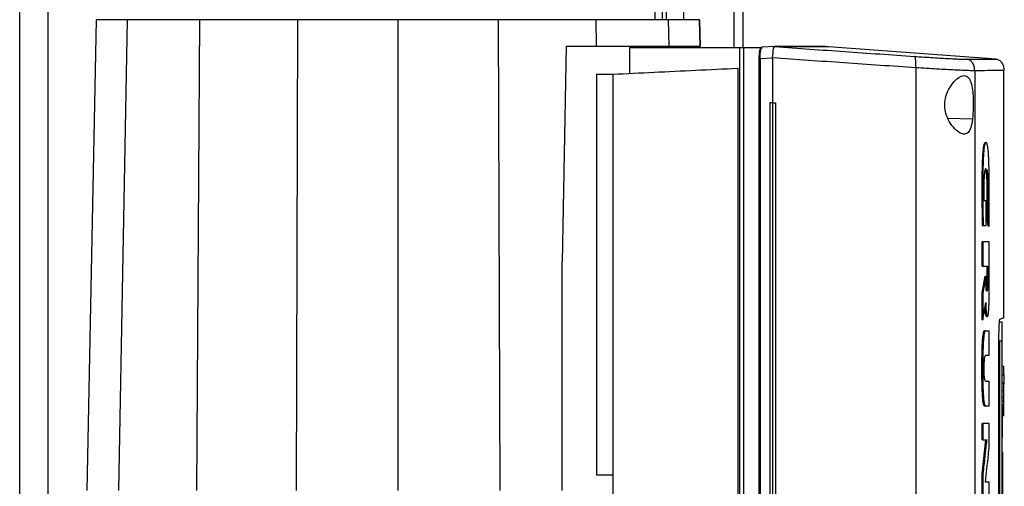
# Model space of a CAD drawing. Units: inches. Extents: x 0.4 to 10.6, y 0.4 to 8.1.
# Drawn here: x 3.5 to 3.9, y 4.1 to 4.3 of the extents above; entities that cross this region are included whole.
import ezdxf

# ---------------------------------------------------------------- set-up
doc = ezdxf.new("R2010")
doc.units = ezdxf.units.IN
doc.header["$MEASUREMENT"] = 0

msp = doc.modelspace()

# ---------------------------------------------------------------- linework, layer by layer
at = {"color": 7, "linetype": 'Continuous', "lineweight": 25}
for p, q in [((3.54891, 3.81606), (3.54891, 4.8556)), ((3.78567, 4.30695), (3.78567, 4.85271)), ((3.79354, 4.30695), (3.79354, 4.84484)), ((3.8152, 4.84484), (3.8152, 4.29672)), ((3.57709, 4.30695), (3.57369, 4.13349)), ((3.58853, 4.30695), (3.58529, 4.13349)), ((3.61513, 4.30695), (3.61408, 4.13349)), ((3.65121, 4.30695), (3.65069, 4.13349)), ((3.6882, 4.30695), (3.6882, 4.13349)), ((3.72518, 4.30695), (3.72571, 4.13349)), ((3.76133, 4.29727), (3.76127, 4.30695)), ((3.78805, 4.29727), (3.78787, 4.30695)), ((3.79949, 4.29727), (3.7993, 4.30695)), ((3.7993, 4.30695), (3.79949, 4.29727)), ((3.75019, 4.29727), (3.74868, 4.21774)), ((3.75019, 4.29727), (3.76133, 4.29727)), ((3.78576, 4.29672), (3.78576, 4.29727)), ((3.79354, 4.29672), (3.79354, 4.29727)), ((3.82696, 4.29707), (3.82228, 4.29684)), ((3.82696, 4.29707), (3.82228, 4.29684)), ((3.82696, 4.29707), (3.82698, 4.29707)), ((3.83068, 4.297), (3.82964, 4.29707)), ((3.83068, 4.29703), (3.83068, 4.297)), ((3.84673, 4.29704), (3.84572, 4.29709)), ((3.84673, 4.29704), (3.84673, 4.297)), ((3.90852, 4.29248), (3.84673, 4.297)), ((3.77353, 4.29672), (3.77353, 4.2872)), ((3.77353, 4.29672), (3.81399, 4.29672)), ((3.81399, 4.29672), (3.81399, 3.90385)), ((3.81399, 4.29672), (3.81546, 4.29672)), ((3.81546, 4.29672), (3.81546, 3.90385)), ((3.81546, 4.29672), (3.82161, 4.29672)), ((3.82139, 4.29552), (3.82137, 4.29541)), ((3.82161, 4.29672), (3.82161, 4.29596)), ((3.82161, 4.29672), (3.82236, 4.29672)), ((3.822, 4.29645), (3.82236, 4.29672)), ((3.82224, 4.29681), (3.82228, 4.29684)), ((3.82114, 4.29259), (3.82114, 3.90798)), ((3.82615, 4.29281), (3.8216, 4.29259)), ((3.8216, 4.29259), (3.8216, 3.90798)), ((3.82615, 4.29292), (3.82615, 4.29281)), ((3.82615, 4.29281), (3.82615, 4.2763)), ((3.76134, 4.2869), (3.7674, 4.2869)), ((3.76134, 4.2869), (3.76134, 4.13932)), ((3.7674, 4.2869), (3.7674, 3.91367)), ((3.81334, 4.28913), (3.81334, 3.91143)), ((3.87894, 4.28926), (3.87894, 3.91131)), ((3.90063, 4.28818), (3.90063, 3.91239)), ((3.9114, 4.19719), (3.9114, 4.28829)), ((3.82511, 4.2763), (3.82511, 3.92427)), ((3.82615, 4.2763), (3.82511, 4.2763)), ((3.82615, 4.2763), (3.82615, 3.92427)), ((3.82723, 4.2763), (3.82723, 3.92427)), ((3.82723, 4.2763), (3.82723, 3.92427)), ((3.82723, 4.2763), (3.82723, 4.2763)), ((3.90479, 4.24019), (3.90412, 4.24019)), ((3.90479, 4.23113), (3.90479, 4.24019)), ((3.90559, 4.23092), (3.90512, 4.2338)), ((3.90522, 4.2338), (3.90512, 4.2338)), ((3.90542, 4.2338), (3.90522, 4.2338)), ((3.90522, 4.2338), (3.90569, 4.23092)), ((3.90362, 4.23113), (3.90342, 4.23113)), ((3.90342, 4.23113), (3.90352, 4.23113)), ((3.90352, 4.23113), (3.90372, 4.23113)), ((3.90372, 4.23113), (3.90479, 4.23113)), ((3.90569, 4.23092), (3.90559, 4.23092)), ((3.90589, 4.23092), (3.90569, 4.23092)), ((3.90334, 4.21615), (3.90334, 4.22517)), ((3.90364, 4.22517), (3.90334, 4.22517)), ((3.90364, 4.22517), (3.90364, 4.21615)), ((3.90592, 4.20374), (3.90592, 4.22517)), ((3.74868, 4.13349), (3.74868, 4.21774)), ((3.90334, 4.21615), (3.90364, 4.21615)), ((3.90364, 4.21615), (3.9055, 4.21615)), ((3.9052, 4.21077), (3.9052, 4.21615)), ((3.9053, 4.21615), (3.9053, 4.21077)), ((3.9055, 4.21615), (3.9055, 4.21077)), ((3.90334, 4.20634), (3.90441, 4.21244)), ((3.90451, 4.21244), (3.90344, 4.20634)), ((3.90451, 4.21244), (3.90441, 4.21244)), ((3.90451, 4.21244), (3.90471, 4.21244)), ((3.90471, 4.21077), (3.90471, 4.21244)), ((3.9053, 4.21077), (3.9052, 4.21077)), ((3.9053, 4.21077), (3.9055, 4.21077)), ((3.90334, 4.19635), (3.90334, 4.20634)), ((3.90344, 4.20634), (3.90334, 4.20634)), ((3.90344, 4.20634), (3.90364, 4.20634)), ((3.90364, 4.20634), (3.90364, 4.19635)), ((3.90344, 4.19635), (3.90334, 4.19635)), ((3.90344, 4.19635), (3.90364, 4.19635)), ((3.91079, 4.19558), (3.90978, 4.19558)), ((3.90433, 4.19234), (3.90443, 4.19234)), ((3.90463, 4.19234), (3.90458, 4.19239)), ((3.90463, 4.19234), (3.90592, 4.19234)), ((3.90592, 4.1832), (3.90592, 4.19234)), ((3.90956, 4.01041), (3.90956, 4.19016)), ((3.91079, 4.18854), (3.90978, 4.18854)), ((3.90978, 4.18854), (3.90978, 4.01252)), ((3.91079, 4.01252), (3.91079, 4.18854)), ((3.90592, 4.1832), (3.9046, 4.1832)), ((3.91079, 4.18012), (3.91089, 4.18012)), ((3.91089, 4.17936), (3.9114, 4.17936)), ((3.9114, 4.17611), (3.9114, 4.17936)), ((3.9046, 4.17378), (3.90592, 4.17378)), ((3.90592, 4.16463), (3.90592, 4.17378)), ((3.91089, 4.17611), (3.9114, 4.17611)), ((3.91079, 4.17026), (3.91089, 4.17026)), ((3.9114, 4.17308), (3.91089, 4.17308)), ((3.9114, 4.17026), (3.91089, 4.17026)), ((3.91089, 4.16784), (3.91089, 4.16784)), ((3.9114, 4.16784), (3.91089, 4.16784)), ((3.91089, 4.16649), (3.9114, 4.16649)), ((3.9114, 4.16649), (3.9114, 4.16784)), ((3.90433, 4.16463), (3.90443, 4.16463)), ((3.90463, 4.16463), (3.90443, 4.16463)), ((3.90592, 4.16463), (3.90463, 4.16463)), ((3.91089, 4.16526), (3.91079, 4.16526)), ((3.91079, 4.15917), (3.91089, 4.15917)), ((3.91089, 4.16116), (3.9114, 4.16116)), ((3.90334, 4.15222), (3.90334, 4.15825)), ((3.90364, 4.15825), (3.90334, 4.15825)), ((3.90364, 4.15825), (3.90364, 4.15222)), ((3.90592, 4.149), (3.90592, 4.15825)), ((3.90334, 4.13971), (3.90474, 4.15222)), ((3.90364, 4.15222), (3.90334, 4.15222)), ((3.90484, 4.15222), (3.90344, 4.13971)), ((3.90364, 4.15222), (3.90504, 4.15222)), ((3.91079, 4.15308), (3.91089, 4.15308)), ((3.91079, 4.1477), (3.91099, 4.1477)), ((3.91079, 4.1463), (3.91099, 4.1463)), ((3.91099, 4.09744), (3.91099, 4.1463)), ((3.76134, 4.13932), (3.7674, 4.13932)), ((3.90334, 4.13047), (3.90334, 4.13971)), ((3.90344, 4.13971), (3.90334, 4.13971)), ((3.90344, 4.13971), (3.90364, 4.13971)), ((3.90364, 4.13971), (3.90364, 4.13047)), ((3.90592, 4.13653), (3.90459, 4.13653)), ((3.90592, 4.13047), (3.90592, 4.13653))]:
    msp.add_line(p, q, dxfattribs=at)
at = {"color": 8, "linetype": 'Continuous', "lineweight": 25}
for p, q in [((3.55941, 3.81798), (3.55941, 4.8556)), ((3.78278, 4.85271), (3.78278, 4.30695)), ((3.81192, 4.84484), (3.81192, 4.29672)), ((3.78698, 4.75965), (3.78698, 4.30695)), ((3.78698, 4.29727), (3.78698, 4.29672)), ((3.82212, 4.29672), (3.82224, 4.29681)), ((3.82224, 4.29681), (3.82228, 4.29684)), ((3.89983, 4.27036), (3.89081, 4.27057))]:
    msp.add_line(p, q, dxfattribs=at)
at = {"color": 7, "linetype": 'Continuous', "lineweight": 25}
for points, knots in [([(3.58853, 4.30695), (3.58673, 4.30695), (3.58314, 4.30695), (3.57968, 4.30695), (3.57748, 4.30695), (3.57723, 4.30695), (3.57709, 4.30695)], [0, 0, 0, 0, 0.2551006, 0.5102021, 0.7543871, 1, 1, 1, 1]), ([(3.61513, 4.30695), (3.61351, 4.30695), (3.61024, 4.30695), (3.60519, 4.30695), (3.60007, 4.30695), (3.59524, 4.30695), (3.59117, 4.30695), (3.58942, 4.30695), (3.58853, 4.30695)], [0, 0, 0, 0, 0.1323584, 0.2668508, 0.4423278, 0.6228919, 0.8084197, 1, 1, 1, 1]), ([(3.65121, 4.30695), (3.64812, 4.30695), (3.64192, 4.30695), (3.62982, 4.30695), (3.62097, 4.30695), (3.61513, 4.30695)], [0, 0, 0, 0, 0.2539238, 0.5078483, 1, 1, 1, 1]), ([(3.6882, 4.30695), (3.68506, 4.30695), (3.67877, 4.30695), (3.66641, 4.30695), (3.65725, 4.30695), (3.65121, 4.30695)], [0, 0, 0, 0, 0.253927, 0.507853, 1, 1, 1, 1]), ([(3.72518, 4.30695), (3.72207, 4.30695), (3.71585, 4.30695), (3.70353, 4.30695), (3.69429, 4.30695), (3.6882, 4.30695)], [0, 0, 0, 0, 0.253927, 0.507854, 1, 1, 1, 1]), ([(3.76127, 4.30695), (3.75826, 4.30695), (3.75226, 4.30695), (3.74027, 4.30695), (3.73118, 4.30695), (3.72518, 4.30695)], [0, 0, 0, 0, 0.253924, 0.507849, 1, 1, 1, 1]), ([(3.78787, 4.30695), (3.78706, 4.30695), (3.78543, 4.30695), (3.78166, 4.30695), (3.77699, 4.30695), (3.77187, 4.30695), (3.76657, 4.30695), (3.76305, 4.30695), (3.76127, 4.30695)], [0, 0, 0, 0, 0.175429, 0.355944, 0.531388, 0.711913, 0.854612, 1, 1, 1, 1]), ([(3.7993, 4.30695), (3.79915, 4.30695), (3.79886, 4.30695), (3.79647, 4.30695), (3.79294, 4.30695), (3.78956, 4.30695), (3.78787, 4.30695)], [0, 0, 0, 0, 0.261281, 0.522559, 0.760619, 1, 1, 1, 1]), ([(3.76133, 4.29727), (3.76348, 4.29727), (3.76784, 4.29727), (3.77372, 4.29727), (3.77897, 4.29727), (3.78302, 4.29727), (3.7861, 4.29727), (3.78739, 4.29727), (3.78805, 4.29727)], [0, 0, 0, 0, 0.175429, 0.355945, 0.531388, 0.711913, 0.854611, 1, 1, 1, 1]), ([(3.78805, 4.29727), (3.78988, 4.29727), (3.79355, 4.29727), (3.79699, 4.29727), (3.79912, 4.29727), (3.79937, 4.29727), (3.79949, 4.29727)], [0, 0, 0, 0, 0.261072, 0.522143, 0.760408, 1, 1, 1, 1]), ([(3.82616, 4.29292), (3.82622, 4.29343), (3.82633, 4.29444), (3.82645, 4.29573), (3.82658, 4.29662), (3.82671, 4.29702), (3.82689, 4.29706), (3.82696, 4.29707)], [0, 0, 0, 0, 0.238801, 0.477907, 0.69579, 0.8848, 1, 1, 1, 1]), ([(3.82964, 4.29707), (3.82915, 4.29707), (3.82829, 4.29707), (3.82738, 4.29707), (3.82698, 4.29707)], [0, 0, 0, 0, 0.560236, 1, 1, 1, 1]), ([(3.82698, 4.29707), (3.8356, 4.29646), (3.85294, 4.29524), (3.86991, 4.29406), (3.87844, 4.29347)], [0, 0, 0, 0, 0.497281, 1, 1, 1, 1]), ([(3.82964, 4.29709), (3.82972, 4.29708), (3.8299, 4.29707), (3.83024, 4.29706), (3.8305, 4.29704), (3.83068, 4.29703)], [0, 0, 0, 0, 0.250015, 0.5000357, 1, 1, 1, 1]), ([(3.84551, 4.29709), (3.84555, 4.29709), (3.84564, 4.29709), (3.84407, 4.29709), (3.84091, 4.29709), (3.83625, 4.29709), (3.83184, 4.29709), (3.82964, 4.29709)], [0, 0, 0, 0, 0.120455, 0.341158, 0.56148, 0.781174, 1, 1, 1, 1]), ([(3.84673, 4.29704), (3.84673, 4.29704), (3.84673, 4.29704), (3.84672, 4.29704), (3.84672, 4.29704), (3.84672, 4.29704), (3.84671, 4.29704), (3.8467, 4.29704), (3.84669, 4.29704), (3.84667, 4.29704), (3.84666, 4.29704), (3.84664, 4.29704), (3.84662, 4.29704), (3.8466, 4.29704), (3.84657, 4.29704), (3.84655, 4.29704), (3.84652, 4.29704), (3.84649, 4.29704), (3.84646, 4.29704), (3.84643, 4.29704), (3.84639, 4.29704), (3.84635, 4.29704), (3.84631, 4.29704), (3.84627, 4.29704), (3.84623, 4.29704), (3.84618, 4.29704), (3.84613, 4.29704), (3.84608, 4.29704), (3.84603, 4.29704), (3.84598, 4.29704), (3.84592, 4.29704), (3.84586, 4.29704), (3.8458, 4.29704), (3.84574, 4.29704), (3.84568, 4.29704), (3.84561, 4.29704), (3.84554, 4.29704), (3.84547, 4.29704), (3.8454, 4.29704), (3.84533, 4.29704), (3.84525, 4.29704), (3.84517, 4.29704), (3.84509, 4.29704), (3.84501, 4.29704), (3.84492, 4.29704), (3.84484, 4.29704), (3.84475, 4.29704), (3.84466, 4.29704), (3.84457, 4.29704), (3.84447, 4.29704), (3.84438, 4.29704), (3.84428, 4.29704), (3.84418, 4.29704), (3.84407, 4.29704), (3.84397, 4.29704), (3.84386, 4.29704), (3.84376, 4.29704), (3.84364, 4.29704), (3.84355, 4.29704), (3.84346, 4.29704), (3.84336, 4.29704), (3.84324, 4.29704), (3.84312, 4.29704), (3.843, 4.29704), (3.84288, 4.29704), (3.84275, 4.29704), (3.84262, 4.29704), (3.84249, 4.29704), (3.84236, 4.29704), (3.84223, 4.29704), (3.84209, 4.29704), (3.84195, 4.29704), (3.84181, 4.29704), (3.84167, 4.29704), (3.84153, 4.29704), (3.84138, 4.29704), (3.84123, 4.29704), (3.84108, 4.29704), (3.84093, 4.29704), (3.84078, 4.29704), (3.84062, 4.29704), (3.84046, 4.29704), (3.8403, 4.29704), (3.84014, 4.29704), (3.83998, 4.29704), (3.83981, 4.29704), (3.83964, 4.29704), (3.83947, 4.29704), (3.8393, 4.29704), (3.83915, 4.29704), (3.83901, 4.29704), (3.83886, 4.29704), (3.83868, 4.29704), (3.8385, 4.29704), (3.83831, 4.29704), (3.83813, 4.29704), (3.83794, 4.29704), (3.83775, 4.29704), (3.83756, 4.29704), (3.83736, 4.29704), (3.83717, 4.29704), (3.83697, 4.29704), (3.83677, 4.29704), (3.83657, 4.29704), (3.83636, 4.29704), (3.83616, 4.29704), (3.83595, 4.29703), (3.83574, 4.29704), (3.83553, 4.29703), (3.83531, 4.29704), (3.8351, 4.29703), (3.83488, 4.29703), (3.83466, 4.29703), (3.83444, 4.29703), (3.83421, 4.29703), (3.83402, 4.29703), (3.83383, 4.29703), (3.83364, 4.29703), (3.83341, 4.29703), (3.83318, 4.29703), (3.83294, 4.29703), (3.8327, 4.29703), (3.83246, 4.29703), (3.83222, 4.29703), (3.83198, 4.29703), (3.83173, 4.29703), (3.83148, 4.29703), (3.83123, 4.29703), (3.83096, 4.29703), (3.83077, 4.29703), (3.83068, 4.29703)], [0, 0, 0, 0, 0.001985, 0.009927, 0.017868, 0.025809, 0.03375, 0.041691, 0.049632, 0.057573, 0.065514, 0.073456, 0.081396, 0.089338, 0.097279, 0.10522, 0.113161, 0.121103, 0.129044, 0.136985, 0.144926, 0.152867, 0.160808, 0.168749, 0.17669, 0.184632, 0.192573, 0.200513, 0.208455, 0.216395, 0.224336, 0.232278, 0.240219, 0.24816, 0.256102, 0.264043, 0.271984, 0.279925, 0.287866, 0.295807, 0.303748, 0.311689, 0.31963, 0.327571, 0.335512, 0.343453, 0.351395, 0.359336, 0.367277, 0.375218, 0.383159, 0.3911, 0.399041, 0.406982, 0.414923, 0.422865, 0.430806, 0.438747, 0.446688, 0.450659, 0.4586, 0.466541, 0.474482, 0.482424, 0.490365, 0.498305, 0.506247, 0.514188, 0.522129, 0.53007, 0.538011, 0.545952, 0.553894, 0.561834, 0.569776, 0.577716, 0.585658, 0.593599, 0.60154, 0.609481, 0.617423, 0.625364, 0.633305, 0.641246, 0.649186, 0.657128, 0.665069, 0.67301, 0.680951, 0.688892, 0.692863, 0.700804, 0.708746, 0.716686, 0.724627, 0.732568, 0.74051, 0.74845, 0.756392, 0.764333, 0.772274, 0.780216, 0.788156, 0.796097, 0.804039, 0.811979, 0.819921, 0.827862, 0.835803, 0.843744, 0.851685, 0.859626, 0.867567, 0.875508, 0.883449, 0.891391, 0.895362, 0.903302, 0.911244, 0.919185, 0.927126, 0.935067, 0.943008, 0.950949, 0.958891, 0.966832, 0.974773, 0.982714, 0.991356, 1, 1, 1, 1]), ([(3.83068, 4.29703), (3.83068, 4.29703), (3.83068, 4.29703), (3.83068, 4.29703), (3.83068, 4.29703)], [0, 0, 0, 0, 0.559193, 1, 1, 1, 1]), ([(3.84673, 4.297), (3.84673, 4.297), (3.84673, 4.297), (3.84672, 4.297), (3.84672, 4.297), (3.84672, 4.297), (3.84671, 4.297), (3.8467, 4.297), (3.84669, 4.297), (3.84667, 4.297), (3.84666, 4.297), (3.84664, 4.297), (3.84662, 4.297), (3.8466, 4.297), (3.84657, 4.297), (3.84655, 4.297), (3.84652, 4.297), (3.84649, 4.297), (3.84646, 4.297), (3.84643, 4.297), (3.84639, 4.297), (3.84635, 4.297), (3.84631, 4.297), (3.84627, 4.297), (3.84623, 4.297), (3.84618, 4.297), (3.84613, 4.297), (3.84608, 4.297), (3.84603, 4.297), (3.84598, 4.297), (3.84592, 4.297), (3.84586, 4.297), (3.8458, 4.297), (3.84574, 4.297), (3.84568, 4.297), (3.84561, 4.297), (3.84554, 4.297), (3.84547, 4.297), (3.8454, 4.297), (3.84533, 4.297), (3.84525, 4.297), (3.84517, 4.297), (3.84509, 4.297), (3.84501, 4.297), (3.84492, 4.297), (3.84484, 4.297), (3.84475, 4.297), (3.84466, 4.297), (3.84457, 4.297), (3.84447, 4.297), (3.84438, 4.297), (3.84428, 4.297), (3.84418, 4.297), (3.84407, 4.297), (3.84397, 4.297), (3.84386, 4.297), (3.84376, 4.297), (3.84364, 4.297), (3.84355, 4.297), (3.84346, 4.297), (3.84336, 4.297), (3.84324, 4.297), (3.84312, 4.297), (3.843, 4.297), (3.84288, 4.297), (3.84275, 4.297), (3.84262, 4.297), (3.84249, 4.297), (3.84236, 4.297), (3.84223, 4.297), (3.84209, 4.297), (3.84195, 4.297), (3.84181, 4.297), (3.84167, 4.297), (3.84153, 4.297), (3.84138, 4.297), (3.84123, 4.297), (3.84108, 4.297), (3.84093, 4.297), (3.84078, 4.297), (3.84062, 4.297), (3.84046, 4.297), (3.8403, 4.297), (3.84014, 4.297), (3.83998, 4.297), (3.83981, 4.297), (3.83964, 4.297), (3.83947, 4.297), (3.8393, 4.297), (3.83915, 4.297), (3.83901, 4.297), (3.83886, 4.297), (3.83868, 4.297), (3.8385, 4.297), (3.83831, 4.297), (3.83813, 4.297), (3.83794, 4.297), (3.83775, 4.297), (3.83756, 4.297), (3.83736, 4.297), (3.83717, 4.297), (3.83697, 4.297), (3.83677, 4.297), (3.83657, 4.297), (3.83636, 4.297), (3.83616, 4.297), (3.83595, 4.297), (3.83574, 4.297), (3.83553, 4.297), (3.83531, 4.297), (3.8351, 4.297), (3.83488, 4.297), (3.83466, 4.297), (3.83444, 4.297), (3.83421, 4.297), (3.83402, 4.297), (3.83383, 4.297), (3.83364, 4.297), (3.83341, 4.297), (3.83318, 4.297), (3.83294, 4.297), (3.8327, 4.297), (3.83246, 4.297), (3.83222, 4.297), (3.83198, 4.297), (3.83173, 4.297), (3.83148, 4.297), (3.83123, 4.297), (3.83096, 4.297), (3.83077, 4.297), (3.83068, 4.297)], [0, 0, 0, 0, 0.001985, 0.009925, 0.017865, 0.025806, 0.033745, 0.041685, 0.049625, 0.057565, 0.065505, 0.073446, 0.081385, 0.089326, 0.097266, 0.105206, 0.113145, 0.121086, 0.129026, 0.136966, 0.144905, 0.152845, 0.160786, 0.168725, 0.176665, 0.184606, 0.192546, 0.200485, 0.208426, 0.216365, 0.224305, 0.232246, 0.240185, 0.248126, 0.256066, 0.264006, 0.271946, 0.279886, 0.287826, 0.295766, 0.303706, 0.311646, 0.319585, 0.327526, 0.335466, 0.343406, 0.351346, 0.359286, 0.367226, 0.375165, 0.383106, 0.391046, 0.398986, 0.406926, 0.414866, 0.422806, 0.430746, 0.438686, 0.446626, 0.450596, 0.458536, 0.466476, 0.474416, 0.482356, 0.490296, 0.498236, 0.506176, 0.514116, 0.522056, 0.529996, 0.537937, 0.545876, 0.553816, 0.561756, 0.569697, 0.577636, 0.585576, 0.593516, 0.601457, 0.609396, 0.617337, 0.625276, 0.633217, 0.641157, 0.649096, 0.657037, 0.664976, 0.672916, 0.680856, 0.688797, 0.692766, 0.700706, 0.708647, 0.716586, 0.724526, 0.732466, 0.740407, 0.748346, 0.756286, 0.764226, 0.772166, 0.780107, 0.788047, 0.795986, 0.803927, 0.811866, 0.819807, 0.827746, 0.835687, 0.843626, 0.851567, 0.859507, 0.867446, 0.875386, 0.883326, 0.891267, 0.895237, 0.903177, 0.911117, 0.919057, 0.926996, 0.934937, 0.942877, 0.950817, 0.958757, 0.966697, 0.974637, 0.982577, 0.991289, 1, 1, 1, 1]), ([(3.82132, 4.29502), (3.82127, 4.29466), (3.82116, 4.29393), (3.82114, 4.29304), (3.82113, 4.29259)], [0, 0, 0, 0, 0.492773, 1, 1, 1, 1]), ([(3.82132, 4.29502), (3.82133, 4.29519), (3.82135, 4.29545), (3.82147, 4.29576), (3.82156, 4.2959), (3.82161, 4.29596)], [0, 0, 0, 0, 0.510497, 0.768628, 1, 1, 1, 1]), ([(3.8216, 4.29259), (3.82161, 4.293), (3.82161, 4.29381), (3.8217, 4.29492), (3.82182, 4.29586), (3.82194, 4.29626), (3.822, 4.29645)], [0, 0, 0, 0, 0.2592334, 0.5135126, 0.7604215, 1, 1, 1, 1]), ([(3.82161, 4.29596), (3.82167, 4.29606), (3.82179, 4.29626), (3.82193, 4.29639), (3.822, 4.29645)], [0, 0, 0, 0, 0.506109, 1, 1, 1, 1]), ([(3.87894, 4.28926), (3.87895, 4.2898), (3.87896, 4.29087), (3.87887, 4.29226), (3.87872, 4.29306), (3.87857, 4.29341), (3.87848, 4.29345), (3.87844, 4.29347)], [0, 0, 0, 0, 0.258728, 0.51251, 0.758614, 0.879784, 1, 1, 1, 1]), ([(3.87844, 4.29347), (3.87963, 4.29339), (3.88207, 4.29323), (3.88543, 4.29301), (3.88855, 4.29282), (3.89132, 4.29266), (3.89368, 4.29254), (3.89557, 4.29245), (3.89701, 4.2924), (3.89754, 4.2924), (3.89781, 4.29239)], [0, 0, 0, 0, 0.110844, 0.226143, 0.346301, 0.471123, 0.599921, 0.731748, 0.865487, 1, 1, 1, 1]), ([(3.82115, 4.29259), (3.82114, 4.29259), (3.8211, 4.29259), (3.82112, 4.29259), (3.82113, 4.29259)], [0, 0, 0, 0, 0.303476, 1, 1, 1, 1]), ([(3.87894, 4.28926), (3.87019, 4.28986), (3.85278, 4.29106), (3.835, 4.2923), (3.82615, 4.29292)], [0, 0, 0, 0, 0.502766, 1, 1, 1, 1]), ([(3.89781, 4.29239), (3.89946, 4.29241), (3.90278, 4.29244), (3.90603, 4.29246), (3.90814, 4.29248), (3.9084, 4.29248), (3.90852, 4.29248)], [0, 0, 0, 0, 0.248999, 0.498856, 0.749284, 1, 1, 1, 1]), ([(3.90063, 4.28818), (3.90059, 4.2887), (3.90051, 4.28973), (3.89999, 4.29089), (3.89941, 4.29161), (3.89892, 4.29202), (3.89838, 4.2923), (3.898, 4.29236), (3.89781, 4.29239)], [0, 0, 0, 0, 0.282977, 0.548036, 0.670609, 0.785887, 0.89494, 1, 1, 1, 1]), ([(3.90852, 4.29248), (3.90872, 4.29246), (3.90911, 4.2924), (3.90966, 4.29211), (3.91016, 4.29171), (3.91075, 4.29098), (3.91128, 4.28982), (3.91136, 4.28879), (3.9114, 4.28827)], [0, 0, 0, 0, 0.10434, 0.212829, 0.327772, 0.45027, 0.715895, 1, 1, 1, 1]), ([(3.7674, 4.2869), (3.77243, 4.28714), (3.78245, 4.28763), (3.7978, 4.28838), (3.80817, 4.28888), (3.81334, 4.28913)], [0, 0, 0, 0, 0.335532, 0.668839, 1, 1, 1, 1]), ([(3.90063, 4.28818), (3.90033, 4.28818), (3.89973, 4.28818), (3.89812, 4.28823), (3.896, 4.28832), (3.89336, 4.28844), (3.89026, 4.2886), (3.88677, 4.28879), (3.883, 4.28901), (3.88027, 4.28917), (3.87894, 4.28926)], [0, 0, 0, 0, 0.13452, 0.268265, 0.400096, 0.528899, 0.653721, 0.773878, 0.889167, 1, 1, 1, 1]), ([(3.89071, 4.28062), (3.89129, 4.28166), (3.89247, 4.28377), (3.89431, 4.28545), (3.89572, 4.28623), (3.89703, 4.2865), (3.8983, 4.2859), (3.89927, 4.28398), (3.89983, 4.28126), (3.9001, 4.27792), (3.90015, 4.27407), (3.89994, 4.27163), (3.89983, 4.27036)], [0, 0, 0, 0, 0.116152, 0.235108, 0.299226, 0.363285, 0.477807, 0.578214, 0.675173, 0.775788, 0.882641, 1, 1, 1, 1]), ([(3.9114, 4.28827), (3.91127, 4.28826), (3.91101, 4.28826), (3.90889, 4.28825), (3.90562, 4.28822), (3.90229, 4.28819), (3.90063, 4.28818)], [0, 0, 0, 0, 0.250717, 0.501146, 0.751002, 1, 1, 1, 1]), ([(3.89983, 4.27036), (3.89964, 4.26923), (3.89929, 4.26712), (3.89826, 4.2653), (3.89691, 4.26465), (3.89522, 4.2651), (3.89322, 4.26665), (3.89129, 4.26917), (3.88995, 4.27221), (3.88946, 4.27524), (3.88973, 4.27814), (3.89039, 4.2798), (3.89071, 4.28062)], [0, 0, 0, 0, 0.117299, 0.219034, 0.316453, 0.4171, 0.528059, 0.652811, 0.752765, 0.835399, 0.918204, 1, 1, 1, 1]), ([(3.82615, 4.2763), (3.82624, 4.2763), (3.82642, 4.2763), (3.82678, 4.2763), (3.82705, 4.2763), (3.82723, 4.2763)], [0, 0, 0, 0, 0.250024, 0.500051, 1, 1, 1, 1]), ([(3.90352, 4.23113), (3.90347, 4.23419), (3.90336, 4.24031), (3.90337, 4.24803), (3.90346, 4.25339), (3.90358, 4.25629), (3.90372, 4.25829), (3.9039, 4.25999), (3.90413, 4.26114), (3.90437, 4.26168), (3.90454, 4.26172), (3.90462, 4.26174)], [0, 0, 0, 0, 0.254678, 0.508919, 0.634939, 0.697942, 0.76057, 0.821993, 0.881882, 0.941038, 1, 1, 1, 1]), ([(3.90589, 4.23092), (3.90589, 4.23105), (3.9059, 4.23173), (3.90593, 4.23456), (3.90597, 4.24027), (3.90598, 4.24656), (3.90592, 4.25176), (3.90585, 4.25448), (3.90577, 4.2563), (3.9057, 4.25755), (3.90562, 4.25865), (3.9055, 4.25972), (3.90538, 4.26051), (3.90525, 4.26108), (3.90511, 4.26147), (3.90493, 4.26173), (3.90471, 4.26178), (3.90443, 4.26146), (3.90415, 4.2604), (3.90396, 4.2588), (3.90385, 4.25732), (3.90378, 4.2561), (3.9037, 4.2544), (3.90365, 4.25263), (3.9036, 4.2495), (3.90357, 4.24486), (3.90359, 4.23825), (3.90368, 4.23351), (3.90372, 4.23113)], [0, 0, 0, 0, 0.005599, 0.027996, 0.117614, 0.241328, 0.28657, 0.332469, 0.355947, 0.367672, 0.391183, 0.411052, 0.428978, 0.446905, 0.464821, 0.482719, 0.513788, 0.545869, 0.581328, 0.616778, 0.635361, 0.653933, 0.672496, 0.709688, 0.728237, 0.802534, 0.900773, 1, 1, 1, 1]), ([(3.90412, 4.24019), (3.90411, 4.24033), (3.90411, 4.241), (3.90409, 4.24246), (3.90408, 4.24456), (3.9041, 4.24684), (3.90418, 4.24897), (3.90431, 4.25064), (3.9045, 4.25169), (3.90473, 4.25205), (3.90496, 4.25203), (3.90517, 4.25136), (3.90532, 4.25018), (3.90545, 4.24834), (3.90553, 4.24479), (3.90553, 4.23978), (3.90546, 4.23579), (3.90542, 4.2338)], [0, 0, 0, 0, 0.010978, 0.054897, 0.117963, 0.180787, 0.238452, 0.296669, 0.337604, 0.393163, 0.453412, 0.50076, 0.548154, 0.59717, 0.674205, 0.836863, 1, 1, 1, 1]), ([(3.90512, 4.2338), (3.90513, 4.23395), (3.90514, 4.23469), (3.90517, 4.23602), (3.90518, 4.23752), (3.9052, 4.23902), (3.90521, 4.24052), (3.90521, 4.24232), (3.90521, 4.24383), (3.9052, 4.24533), (3.90519, 4.24669), (3.90514, 4.24809), (3.90509, 4.24917), (3.90502, 4.25003), (3.90493, 4.25093), (3.90478, 4.25171), (3.90463, 4.25201), (3.90454, 4.25201), (3.90451, 4.25201)], [0, 0, 0, 0, 0.020753, 0.103791, 0.186828, 0.22834, 0.311373, 0.394403, 0.477439, 0.518953, 0.602106, 0.665453, 0.717977, 0.765682, 0.809744, 0.889805, 0.96836, 1, 1, 1, 1]), ([(3.90461, 4.25196), (3.90464, 4.25197), (3.90475, 4.25205), (3.9049, 4.25163), (3.90504, 4.2508), (3.90516, 4.2497), (3.90526, 4.24795), (3.9053, 4.2456), (3.90532, 4.24243), (3.9053, 4.23847), (3.90525, 4.23535), (3.90522, 4.2338)], [0, 0, 0, 0, 0.033766, 0.134695, 0.186199, 0.238651, 0.344988, 0.453607, 0.564717, 0.782673, 1, 1, 1, 1]), ([(3.90542, 4.2338), (3.90543, 4.23372), (3.9055, 4.23335), (3.9056, 4.23268), (3.90575, 4.23179), (3.90584, 4.23121), (3.90589, 4.23092)], [0, 0, 0, 0, 0.078183, 0.390928, 0.695457, 1, 1, 1, 1]), ([(3.90592, 4.22517), (3.90574, 4.22517), (3.90539, 4.22517), (3.90464, 4.22517), (3.90404, 4.22517), (3.90364, 4.22517)], [0, 0, 0, 0, 0.252098, 0.504204, 1, 1, 1, 1]), ([(3.90471, 4.21244), (3.9047, 4.21236), (3.90463, 4.21198), (3.90446, 4.21098), (3.90421, 4.20954), (3.90392, 4.20789), (3.90373, 4.20686), (3.90364, 4.20634)], [0, 0, 0, 0, 0.0377, 0.188482, 0.490062, 0.745026, 1, 1, 1, 1]), ([(3.9055, 4.21077), (3.90549, 4.21027), (3.90548, 4.20929), (3.90539, 4.20803), (3.90526, 4.20718), (3.90511, 4.20687), (3.90495, 4.20718), (3.90482, 4.20803), (3.90473, 4.20929), (3.90472, 4.21027), (3.90471, 4.21077)], [0, 0, 0, 0, 0.1295588, 0.2564377, 0.3795391, 0.5000025, 0.6204514, 0.743553, 0.8704364, 1, 1, 1, 1]), ([(3.90491, 4.20711), (3.90495, 4.20725), (3.90503, 4.20753), (3.9051, 4.20823), (3.90514, 4.2088), (3.90516, 4.20912), (3.90517, 4.20928), (3.90517, 4.20938), (3.90517, 4.20945), (3.90518, 4.20954), (3.90518, 4.20964), (3.90518, 4.20973), (3.90518, 4.20981), (3.90519, 4.2099), (3.90519, 4.21), (3.90519, 4.2101), (3.90519, 4.21018), (3.90519, 4.21025), (3.90519, 4.21035), (3.9052, 4.21045), (3.9052, 4.21055), (3.9052, 4.21065), (3.9052, 4.21072), (3.9052, 4.21077)], [0, 0, 0, 0, 0.2292476, 0.4672117, 0.5930006, 0.655742, 0.6870995, 0.7027711, 0.7184486, 0.7341177, 0.7654771, 0.7811417, 0.7968256, 0.8125032, 0.8438586, 0.8595258, 0.8751984, 0.8908763, 0.906549, 0.9379032, 0.9535802, 0.9692591, 1, 1, 1, 1]), ([(3.90491, 4.20698), (3.90494, 4.20699), (3.90499, 4.20702), (3.90506, 4.20724), (3.90513, 4.2076), (3.90521, 4.20823), (3.90528, 4.20929), (3.90529, 4.21027), (3.9053, 4.21077)], [0, 0, 0, 0, 0.118319, 0.239765, 0.362587, 0.487169, 0.74089, 1, 1, 1, 1]), ([(3.90364, 4.19635), (3.90365, 4.19643), (3.90372, 4.19684), (3.90389, 4.1979), (3.90414, 4.19941), (3.90441, 4.20113), (3.90458, 4.2022), (3.90466, 4.20274)], [0, 0, 0, 0, 0.038267, 0.191322, 0.497416, 0.748709, 1, 1, 1, 1]), ([(3.90466, 4.20274), (3.90468, 4.20199), (3.90473, 4.20053), (3.9049, 4.19876), (3.90511, 4.19767), (3.90536, 4.19742), (3.90559, 4.19805), (3.90577, 4.19946), (3.9059, 4.20145), (3.90591, 4.20297), (3.90592, 4.20374)], [0, 0, 0, 0, 0.1290697, 0.2549835, 0.3774062, 0.4978682, 0.6189179, 0.7427586, 0.8701606, 1, 1, 1, 1]), ([(3.90502, 4.19754), (3.90495, 4.19759), (3.90482, 4.19767), (3.90463, 4.19856), (3.90449, 4.19976), (3.90444, 4.20076), (3.90442, 4.20119)], [0, 0, 0, 0, 0.263409, 0.524964, 0.796933, 1, 1, 1, 1]), ([(3.9045, 4.20171), (3.90452, 4.20133), (3.90455, 4.20022), (3.9047, 4.19877), (3.90488, 4.19786), (3.90502, 4.19755), (3.90508, 4.19756), (3.90511, 4.19757)], [0, 0, 0, 0, 0.164627, 0.470353, 0.767568, 0.914755, 1, 1, 1, 1]), ([(3.90956, 4.19016), (3.90956, 4.19095), (3.90957, 4.1925), (3.90964, 4.1945), (3.90974, 4.19589), (3.90983, 4.19654), (3.90989, 4.19661), (3.90991, 4.19664)], [0, 0, 0, 0, 0.233102, 0.462395, 0.673515, 0.880235, 1, 1, 1, 1]), ([(3.90991, 4.19664), (3.91032, 4.19679), (3.91113, 4.19709), (3.91152, 4.19724), (3.9114, 4.19719), (3.9114, 4.19719)], [0, 0, 0, 0, 0.499193, 0.998388, 1, 1, 1, 1]), ([(3.91079, 4.18854), (3.91079, 4.18862), (3.91079, 4.18879), (3.91079, 4.189), (3.91079, 4.18917), (3.91079, 4.18934), (3.91079, 4.18951), (3.91079, 4.18967), (3.91079, 4.18984), (3.91079, 4.19001), (3.91079, 4.19021), (3.91079, 4.19038), (3.91079, 4.19054), (3.91079, 4.1907), (3.91079, 4.19086), (3.91079, 4.19102), (3.91079, 4.19118), (3.91079, 4.19134), (3.91079, 4.19149), (3.91079, 4.19165), (3.91079, 4.1918), (3.91079, 4.19195), (3.91079, 4.1921), (3.91079, 4.19224), (3.91079, 4.19239), (3.91079, 4.19253), (3.91079, 4.19267), (3.91079, 4.19281), (3.91079, 4.19295), (3.91079, 4.19308), (3.91079, 4.19321), (3.91079, 4.19334), (3.91079, 4.19347), (3.91079, 4.19359), (3.91079, 4.19371), (3.91079, 4.19383), (3.91079, 4.19394), (3.91079, 4.19405), (3.91079, 4.19416), (3.91079, 4.19427), (3.91079, 4.19437), (3.91079, 4.19447), (3.91079, 4.19456), (3.91079, 4.19463), (3.91079, 4.19471), (3.91079, 4.1948), (3.91079, 4.19488), (3.91079, 4.19495), (3.91079, 4.19503), (3.91079, 4.19509), (3.91079, 4.19514), (3.91079, 4.1952), (3.91079, 4.19526), (3.91079, 4.19531), (3.91079, 4.19536), (3.91079, 4.1954), (3.91079, 4.19544), (3.91079, 4.19546), (3.91079, 4.1955), (3.91079, 4.19552), (3.91079, 4.19554), (3.91079, 4.19556), (3.91079, 4.19557), (3.91079, 4.19558), (3.91079, 4.19558)], [0, 0, 0, 0, 0.023671, 0.047339, 0.059171, 0.071002, 0.09467, 0.106505, 0.118342, 0.142006, 0.153839, 0.17751, 0.189344, 0.201175, 0.224843, 0.236677, 0.248512, 0.272183, 0.284013, 0.295851, 0.319511, 0.331348, 0.34318, 0.366853, 0.378681, 0.39052, 0.414185, 0.426019, 0.437848, 0.461526, 0.473358, 0.485191, 0.508855, 0.520689, 0.53253, 0.556196, 0.568026, 0.579857, 0.603525, 0.615361, 0.627201, 0.650864, 0.6627, 0.67453, 0.686371, 0.710042, 0.721873, 0.73371, 0.75738, 0.769207, 0.781043, 0.792879, 0.816539, 0.828383, 0.840217, 0.863877, 0.875715, 0.887544, 0.899385, 0.923059, 0.934889, 0.94672, 0.958558, 1, 1, 1, 1]), ([(3.90433, 4.16463), (3.90432, 4.16463), (3.90429, 4.16462), (3.90421, 4.16463), (3.90411, 4.16471), (3.90398, 4.16493), (3.90386, 4.16529), (3.90376, 4.16578), (3.90367, 4.16639), (3.90359, 4.16711), (3.90353, 4.16789), (3.90348, 4.16873), (3.90343, 4.1696), (3.90339, 4.17049), (3.90336, 4.1714), (3.90333, 4.17263), (3.90331, 4.17372), (3.90329, 4.17482), (3.90328, 4.1756), (3.90328, 4.17638), (3.90327, 4.17717), (3.90327, 4.1778), (3.90327, 4.17858), (3.90327, 4.17921), (3.90327, 4.18), (3.90328, 4.18079), (3.90329, 4.18173), (3.9033, 4.18267), (3.90331, 4.1836), (3.90333, 4.18453), (3.90336, 4.18546), (3.90338, 4.18621), (3.90341, 4.18696), (3.90344, 4.18754), (3.90348, 4.18825), (3.90352, 4.1888), (3.90357, 4.18946), (3.90363, 4.19009), (3.90374, 4.19101), (3.90387, 4.19178), (3.90402, 4.19223), (3.90412, 4.19242), (3.90418, 4.19238), (3.9042, 4.19237)], [0, 0, 0, 0, 0.007421, 0.022263, 0.051984, 0.081719, 0.111492, 0.137499, 0.163459, 0.189404, 0.215321, 0.241221, 0.267108, 0.292992, 0.318873, 0.34475, 0.396529, 0.409464, 0.435337, 0.461207, 0.474142, 0.500014, 0.512948, 0.53882, 0.551756, 0.577626, 0.603497, 0.629368, 0.655241, 0.681117, 0.706995, 0.732878, 0.745813, 0.771702, 0.784639, 0.810533, 0.823471, 0.849374, 0.875285, 0.927546, 0.957263, 0.984072, 1, 1, 1, 1]), ([(3.90451, 4.19237), (3.90447, 4.19237), (3.90436, 4.19239), (3.90419, 4.19187), (3.90403, 4.19098), (3.90392, 4.18999), (3.90384, 4.18911), (3.90378, 4.18818), (3.90367, 4.18619), (3.90358, 4.18271), (3.90356, 4.17786), (3.9036, 4.17338), (3.90371, 4.16965), (3.90387, 4.16709), (3.9041, 4.16548), (3.90433, 4.16473), (3.9045, 4.16469), (3.90458, 4.16466)], [0, 0, 0, 0, 0.027898, 0.073611, 0.126444, 0.156408, 0.186352, 0.216286, 0.246213, 0.367097, 0.507345, 0.650318, 0.738479, 0.827316, 0.883116, 0.938868, 1, 1, 1, 1]), ([(3.9046, 4.17378), (3.90458, 4.17378), (3.90451, 4.1738), (3.90439, 4.17409), (3.90425, 4.17489), (3.90415, 4.17606), (3.90408, 4.17755), (3.90408, 4.17921), (3.90414, 4.18085), (3.90426, 4.18217), (3.90442, 4.18304), (3.90454, 4.18314), (3.9046, 4.1832)], [0, 0, 0, 0, 0.028767, 0.124975, 0.22106, 0.323229, 0.432864, 0.549611, 0.669863, 0.787555, 0.897631, 1, 1, 1, 1]), ([(3.9114, 4.17611), (3.9114, 4.17596), (3.9114, 4.1755), (3.9114, 4.17436), (3.9114, 4.17322), (3.9114, 4.17269)], [0, 0, 0, 0, 0.211974, 0.629244, 1, 1, 1, 1]), ([(3.9114, 4.17026), (3.9114, 4.17063), (3.9114, 4.17136), (3.9114, 4.17214), (3.9114, 4.17261), (3.9114, 4.17288), (3.9114, 4.17304), (3.9114, 4.17307), (3.9114, 4.17308)], [0, 0, 0, 0, 0.257678, 0.510552, 0.63512, 0.757762, 0.879328, 1, 1, 1, 1]), ([(3.9114, 4.16745), (3.9114, 4.16746), (3.9114, 4.16748), (3.9114, 4.16765), (3.9114, 4.16791), (3.9114, 4.16838), (3.9114, 4.16917), (3.9114, 4.16989), (3.9114, 4.17026)], [0, 0, 0, 0, 0.120859, 0.242246, 0.365031, 0.489458, 0.742336, 1, 1, 1, 1]), ([(3.9114, 4.16116), (3.9114, 4.16131), (3.9114, 4.16191), (3.9114, 4.16355), (3.9114, 4.16549), (3.9114, 4.16649)], [0, 0, 0, 0, 0.1360478, 0.5505354, 1, 1, 1, 1]), ([(3.91089, 4.15917), (3.91089, 4.15924), (3.91089, 4.15937), (3.91089, 4.15954), (3.91089, 4.15971), (3.91089, 4.15984), (3.91089, 4.16001), (3.91089, 4.16014), (3.91089, 4.16031), (3.91089, 4.16044), (3.91089, 4.16061), (3.91089, 4.16074), (3.91089, 4.1609), (3.91089, 4.16103), (3.91089, 4.16119), (3.91089, 4.16132), (3.91089, 4.16148), (3.91089, 4.1616), (3.91089, 4.16173), (3.91089, 4.16185), (3.91089, 4.16197), (3.91089, 4.16212), (3.91089, 4.16224), (3.91089, 4.16239), (3.91089, 4.16251), (3.91089, 4.16265), (3.91089, 4.16276), (3.91089, 4.16287), (3.91089, 4.16298), (3.91089, 4.16309), (3.91089, 4.16322), (3.91089, 4.16332), (3.91089, 4.16345), (3.91089, 4.16355), (3.91089, 4.16367), (3.91089, 4.16376), (3.91089, 4.16385), (3.91089, 4.16394), (3.91089, 4.16403), (3.91089, 4.16413), (3.91089, 4.16421), (3.91089, 4.16429), (3.91089, 4.16436), (3.91089, 4.16444), (3.91089, 4.16452), (3.91089, 4.16459), (3.91089, 4.16465), (3.91089, 4.16471), (3.91089, 4.16477), (3.91089, 4.16484), (3.91089, 4.16489), (3.91089, 4.16494), (3.91089, 4.16498), (3.91089, 4.16502), (3.91089, 4.16506), (3.91089, 4.1651), (3.91089, 4.16513), (3.91089, 4.16516), (3.91089, 4.16519), (3.91089, 4.16521), (3.91089, 4.16523), (3.91089, 4.16524), (3.91089, 4.16525), (3.91089, 4.16526), (3.91089, 4.16526), (3.91089, 4.16526)], [0, 0, 0, 0, 0.0218994, 0.0437935, 0.0547431, 0.0766397, 0.0875839, 0.1094799, 0.1204271, 0.1423256, 0.1532748, 0.1751689, 0.1861157, 0.2080126, 0.2189611, 0.2408598, 0.2518057, 0.2737072, 0.284653, 0.2955957, 0.317492, 0.3284442, 0.3503391, 0.3612884, 0.3831808, 0.3941322, 0.4160296, 0.4269774, 0.4379238, 0.4598281, 0.4707688, 0.4926665, 0.50362, 0.5255138, 0.5364614, 0.5583485, 0.5693077, 0.5802536, 0.6021528, 0.6130897, 0.6349932, 0.6459356, 0.6568788, 0.6787866, 0.6897312, 0.7116313, 0.7225717, 0.7335203, 0.7554221, 0.7663682, 0.7882696, 0.7992181, 0.8101666, 0.8320663, 0.8430102, 0.8539645, 0.8758578, 0.8868035, 0.9087094, 0.9196452, 0.9306017, 0.9524944, 0.9634379, 0.9743854, 1, 1, 1, 1]), ([(3.91089, 4.15308), (3.91089, 4.15308), (3.91089, 4.15309), (3.91089, 4.1531), (3.91089, 4.15311), (3.91089, 4.15312), (3.91089, 4.15314), (3.91089, 4.15317), (3.91089, 4.15319), (3.91089, 4.15322), (3.91089, 4.15325), (3.91089, 4.15329), (3.91089, 4.15333), (3.91089, 4.15337), (3.91089, 4.15341), (3.91089, 4.15348), (3.91089, 4.15353), (3.91089, 4.15358), (3.91089, 4.15364), (3.91089, 4.1537), (3.91089, 4.15378), (3.91089, 4.15385), (3.91089, 4.15392), (3.91089, 4.154), (3.91089, 4.15407), (3.91089, 4.15417), (3.91089, 4.15425), (3.91089, 4.15434), (3.91089, 4.15442), (3.91089, 4.15451), (3.91089, 4.15463), (3.91089, 4.15472), (3.91089, 4.15484), (3.91089, 4.15494), (3.91089, 4.15505), (3.91089, 4.15515), (3.91089, 4.15525), (3.91089, 4.15539), (3.91089, 4.1555), (3.91089, 4.15564), (3.91089, 4.15575), (3.91089, 4.15589), (3.91089, 4.15601), (3.91089, 4.15613), (3.91089, 4.15625), (3.91089, 4.15637), (3.91089, 4.15652), (3.91089, 4.15664), (3.91089, 4.1568), (3.91089, 4.15693), (3.91089, 4.15709), (3.91089, 4.15721), (3.91089, 4.15737), (3.91089, 4.1575), (3.91089, 4.15767), (3.91089, 4.1578), (3.91089, 4.15793), (3.91089, 4.15806), (3.91089, 4.1582), (3.91089, 4.15836), (3.91089, 4.1585), (3.91089, 4.15867), (3.91089, 4.1588), (3.91089, 4.15898), (3.91089, 4.15909), (3.91089, 4.15917)], [0, 0, 0, 0, 0.021901, 0.0438, 0.054755, 0.065696, 0.087602, 0.098543, 0.12045, 0.13139, 0.142345, 0.164239, 0.175189, 0.186131, 0.208032, 0.218979, 0.240884, 0.251828, 0.262779, 0.284673, 0.295625, 0.317518, 0.328467, 0.339406, 0.361317, 0.372264, 0.394155, 0.405103, 0.416051, 0.437944, 0.448904, 0.470794, 0.481743, 0.503641, 0.514585, 0.52553, 0.547434, 0.558376, 0.580274, 0.591227, 0.613122, 0.624069, 0.645968, 0.656913, 0.667868, 0.689757, 0.700707, 0.722603, 0.733549, 0.755443, 0.766402, 0.788296, 0.799242, 0.821137, 0.832084, 0.853986, 0.864928, 0.87588, 0.897777, 0.908724, 0.930617, 0.941567, 0.963462, 0.974413, 1, 1, 1, 1]), ([(3.90592, 4.15825), (3.90574, 4.15825), (3.90539, 4.15825), (3.90465, 4.15825), (3.90404, 4.15825), (3.90364, 4.15825)], [0, 0, 0, 0, 0.250179, 0.500356, 1, 1, 1, 1]), ([(3.90504, 4.15222), (3.90503, 4.15212), (3.90498, 4.15163), (3.90476, 4.14956), (3.90442, 4.14653), (3.90401, 4.14286), (3.90376, 4.14076), (3.90364, 4.13971)], [0, 0, 0, 0, 0.0236579, 0.1182959, 0.4968359, 0.7484157, 1, 1, 1, 1]), ([(3.90459, 4.13653), (3.9046, 4.13662), (3.90466, 4.13711), (3.90488, 4.13917), (3.90521, 4.14217), (3.9056, 4.14584), (3.90581, 4.14795), (3.90592, 4.149)], [0, 0, 0, 0, 0.023489, 0.1174665, 0.4933757, 0.7466871, 1, 1, 1, 1]), ([(3.91099, 4.1463), (3.91099, 4.14643), (3.91099, 4.1467), (3.91099, 4.14711), (3.91099, 4.14745), (3.91099, 4.14767), (3.91099, 4.14769), (3.91099, 4.1477)], [0, 0, 0, 0, 0.192082, 0.384257, 0.615423, 0.833247, 1, 1, 1, 1])]:
    msp.add_open_spline(points, degree=3, knots=knots, dxfattribs=at)
at = {"color": 8, "linetype": 'Continuous', "lineweight": 25}
for points, knots in [([(3.8216, 4.29259), (3.82155, 4.29259), (3.82143, 4.29259), (3.82128, 4.29259), (3.82118, 4.29259), (3.82116, 4.29259), (3.82115, 4.29259)], [0, 0, 0, 0, 0.246596, 0.510681, 0.798629, 1, 1, 1, 1]), ([(3.90443, 4.16463), (3.90434, 4.16465), (3.90417, 4.16468), (3.9039, 4.1654), (3.90369, 4.16696), (3.90355, 4.16904), (3.90346, 4.17131), (3.90338, 4.17447), (3.90336, 4.17849), (3.90338, 4.18252), (3.90345, 4.18567), (3.90355, 4.18792), (3.9037, 4.18994), (3.90391, 4.19154), (3.90415, 4.19245), (3.90431, 4.19237), (3.90439, 4.19233)], [0, 0, 0, 0, 0.0601285, 0.1206038, 0.1822504, 0.2459283, 0.310329, 0.3750783, 0.5051062, 0.6351612, 0.6999691, 0.7638086, 0.8269896, 0.8890966, 0.9496462, 1, 1, 1, 1])]:
    msp.add_open_spline(points, degree=3, knots=knots, dxfattribs=at)

doc.saveas('drawing.dxf')
